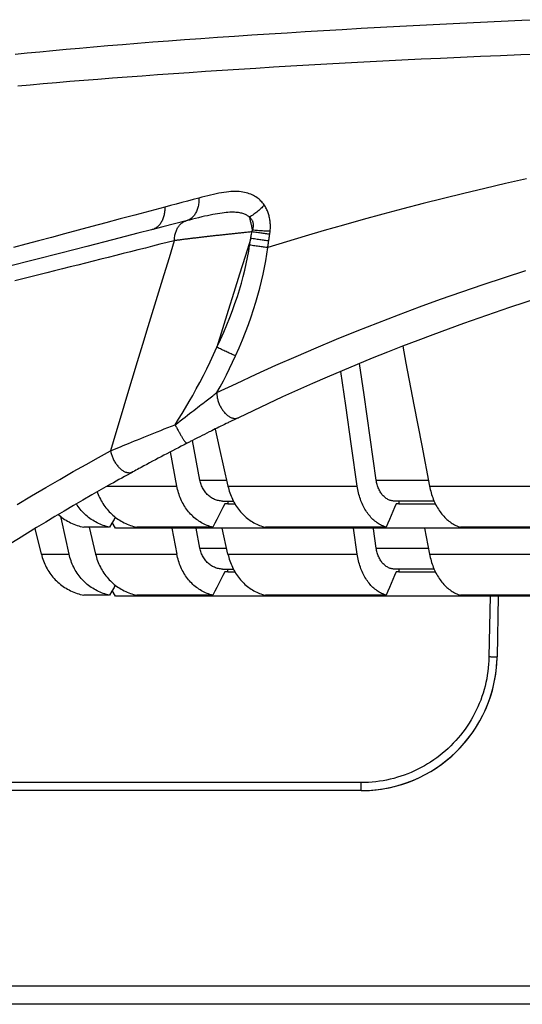
# Model space of a CAD drawing. Units: inches. Extents: x 64612 to 65662, y -15152 to -14124.
# Drawn here: x 65233 to 65234, y -14706 to -14704 of the extents above; entities that cross this region are included whole.
import ezdxf

# ---------------------------------------------------------------- set-up
doc = ezdxf.new("R2010")
doc.units = ezdxf.units.IN
doc.header["$MEASUREMENT"] = 0
doc.layers.add('dim', color=1, linetype='Continuous')
doc.layers.add('PIPE', color=5, linetype='Continuous')

# ---------------------------------------------------------------- blocks, each defined once
blk = doc.blocks.new('End Cap 1')
at = {"layer": 'PIPE', "color": 0}
for p, q in [((250.5312, 51.0777), (250.5313, 51.0777)), ((250.5314, 51.0777), (250.5313, 51.0777)), ((250.4677, 51.0611), (250.4677, 51.0611)), ((250.5564, 50.6014), (250.5428, 50.6742)), ((250.5141, 50.59), (250.5022, 50.6532)), ((250.598, 50.5629), (250.6177, 50.5629)), ((250.6077, 50.5579), (250.6022, 50.5579)), ((250.6078, 50.5629), (250.6077, 50.5579)), ((250.6077, 50.5579), (250.6205, 50.5579)), ((250.9863, 50.5629), (250.9136, 50.5629)), ((250.9215, 50.5579), (250.917, 50.5579)), ((250.9216, 50.5629), (250.9215, 50.5579)), ((250.9215, 50.5579), (250.9887, 50.5579)), ((250.4016, 50.5129), (250.3955, 50.5235)), ((250.2653, 50.465), (250.2541, 50.5125)), ((250.353, 50.5149), (250.3648, 50.465)), ((250.4374, 50.5129), (250.4016, 50.5129)), ((250.4449, 50.5129), (250.4374, 50.5129)), ((250.58, 50.5129), (250.4449, 50.5129)), ((250.5051, 50.5129), (250.5141, 50.465)), ((250.5564, 50.4765), (250.5496, 50.5129)), ((250.6765, 50.5129), (250.58, 50.5129)), ((250.6079, 50.465), (250.5972, 50.5129)), ((250.6807, 50.5129), (250.6765, 50.5129)), ((250.8803, 50.5129), (250.6807, 50.5129)), ((250.8454, 50.465), (250.8385, 50.5129)), ((250.875, 50.5121), (250.8749, 50.5129)), ((250.8801, 50.4765), (250.875, 50.5121)), ((250.8816, 50.5129), (250.8803, 50.5129)), ((250.8984, 50.5129), (250.8816, 50.5129)), ((251.0348, 50.5129), (250.8984, 50.5129)), ((250.9689, 50.5129), (250.978, 50.465)), ((251.3241, 50.5129), (251.0348, 50.5129)), ((250.598, 50.4379), (250.6177, 50.4379)), ((250.6077, 50.4329), (250.6022, 50.4329)), ((250.6077, 50.4329), (250.6078, 50.4379)), ((250.6077, 50.4329), (250.6205, 50.4329)), ((250.9863, 50.4379), (250.9136, 50.4379)), ((250.9215, 50.4329), (250.917, 50.4329)), ((250.9216, 50.4379), (250.9215, 50.4329)), ((250.9215, 50.4329), (250.9887, 50.4329)), ((250.4016, 50.3879), (250.3955, 50.3986)), ((250.4374, 50.3879), (250.4016, 50.3879)), ((250.4449, 50.3879), (250.4374, 50.3879)), ((250.58, 50.3879), (250.4449, 50.3879)), ((250.6765, 50.3879), (250.58, 50.3879)), ((250.6807, 50.3879), (250.6765, 50.3879)), ((250.8803, 50.3879), (250.6807, 50.3879)), ((250.8816, 50.3879), (250.8803, 50.3879)), ((250.8984, 50.3879), (250.8816, 50.3879)), ((251.0348, 50.3879), (250.8984, 50.3879)), ((251.3241, 50.3879), (251.0348, 50.3879)), ((251.0891, 50.3879), (251.0871, 50.2764)), ((251.104, 50.3879), (251.1021, 50.2764)), ((250.8522, 50.0456), (250.0939, 50.0456)), ((250.8522, 50.0309), (250.0939, 50.0309)), ((250.8522, 50.0309), (250.0939, 50.0309)), ((249.2622, 49.672), (255.6822, 49.672)), ((255.7112, 49.6383), (249.2333, 49.6383))]:
    blk.add_line(p, q, dxfattribs=at)
for points in [[(251.1865, 51.4471), (251.1477, 51.4455), (251.1093, 51.4438), (251.0713, 51.442), (251.0337, 51.4402), (250.9966, 51.4384), (250.9599, 51.4366), (250.9237, 51.4347), (250.8879, 51.4328), (250.8526, 51.4308), (250.8178, 51.4288), (250.7836, 51.4268), (250.7498, 51.4248), (250.7165, 51.4227), (250.6838, 51.4207), (250.6516, 51.4186), (250.6199, 51.4164), (250.5888, 51.4143), (250.5583, 51.4121), (250.5283, 51.41), (250.4989, 51.4078), (250.4701, 51.4056), (250.442, 51.4034), (250.4144, 51.4012), (250.3875, 51.3989), (250.3612, 51.3967), (250.3355, 51.3945), (250.3106, 51.3922), (250.2862, 51.39), (250.2625, 51.3877), (250.2395, 51.3855), (250.2171, 51.3832)], [(251.1835, 51.3841), (251.1457, 51.3826), (251.1083, 51.381), (251.0713, 51.3794), (251.0347, 51.3777), (250.9984, 51.3761), (250.9625, 51.3744), (250.9271, 51.3726), (250.892, 51.3709), (250.8574, 51.3691), (250.8233, 51.3672), (250.7896, 51.3654), (250.7563, 51.3635), (250.7235, 51.3616), (250.6912, 51.3597), (250.6593, 51.3578), (250.628, 51.3558), (250.5971, 51.3538), (250.5668, 51.3518), (250.5369, 51.3498), (250.5076, 51.3478), (250.4788, 51.3458), (250.4506, 51.3437), (250.4229, 51.3417), (250.3958, 51.3396), (250.3692, 51.3375), (250.3432, 51.3355), (250.3178, 51.3334), (250.2929, 51.3313), (250.2687, 51.3292), (250.245, 51.3271), (250.2219, 51.325)], [(251.1562, 51.1548), (251.1176, 51.146), (251.0793, 51.1371), (251.0412, 51.128), (251.0035, 51.1187), (250.9662, 51.1092), (250.9291, 51.0996), (250.8925, 51.0898), (250.8562, 51.0799), (250.8203, 51.0698), (250.7848, 51.0596), (250.7497, 51.0493), (250.7151, 51.0389), (250.6809, 51.0284)], [(250.5876, 50.7622), (250.6234, 50.7791), (250.6596, 50.7958), (250.696, 50.8122), (250.7329, 50.8284), (250.77, 50.8444), (250.8074, 50.86), (250.8451, 50.8753), (250.8831, 50.8904), (250.9213, 50.9051), (250.9597, 50.9195), (250.9984, 50.9335), (251.0373, 50.9472), (251.0763, 50.9606), (251.1155, 50.9736), (251.1549, 50.9863)], [(250.5545, 51.1195), (250.5439, 51.1168), (250.5334, 51.114), (250.523, 51.1112), (250.5125, 51.1084), (250.5022, 51.1057), (250.4919, 51.103)], [(250.5545, 51.1195), (250.5546, 51.1173), (250.5545, 51.115), (250.5544, 51.1128), (250.5542, 51.1106), (250.554, 51.1084), (250.5536, 51.1063), (250.5532, 51.1042), (250.5527, 51.1022), (250.5521, 51.1002), (250.5515, 51.0983), (250.5508, 51.0964), (250.55, 51.0946), (250.5491, 51.0929), (250.5482, 51.0912), (250.5472, 51.0896), (250.5462, 51.0881), (250.5451, 51.0867), (250.5439, 51.0854), (250.5427, 51.0841), (250.5414, 51.083), (250.5401, 51.0819), (250.5387, 51.081), (250.5373, 51.0801), (250.5359, 51.0793), (250.5344, 51.0787), (250.5328, 51.0781), (250.5314, 51.0777)], [(250.6743, 51.107), (250.6729, 51.1088), (250.6715, 51.1106), (250.67, 51.1123), (250.6684, 51.114), (250.6668, 51.1157), (250.665, 51.1172), (250.6631, 51.1188), (250.6612, 51.1202), (250.6591, 51.1216), (250.6569, 51.123), (250.6546, 51.1242), (250.6522, 51.1254), (250.6497, 51.1265), (250.6471, 51.1275), (250.6443, 51.1284), (250.6414, 51.1292), (250.6384, 51.1299), (250.6352, 51.1305), (250.6319, 51.1309), (250.6285, 51.1313), (250.6249, 51.1315), (250.6212, 51.1316), (250.6174, 51.1315), (250.6134, 51.1313), (250.6093, 51.131), (250.605, 51.1305), (250.6006, 51.1299), (250.5961, 51.1292), (250.5913, 51.1283), (250.5865, 51.1273), (250.5814, 51.1262), (250.5761, 51.125), (250.5708, 51.1237), (250.5655, 51.1224), (250.56, 51.121), (250.5545, 51.1195)], [(250.4919, 51.103), (250.4642, 51.0956), (250.4369, 51.0883), (250.4101, 51.0811), (250.3838, 51.0741), (250.358, 51.0672), (250.3327, 51.0604), (250.3079, 51.0538), (250.2836, 51.0472), (250.2598, 51.0408), (250.2366, 51.0345), (250.2139, 51.0284)], [(250.4919, 51.103), (250.4919, 51.1008), (250.4919, 51.0988), (250.4918, 51.0967), (250.4916, 51.0946), (250.4913, 51.0926), (250.491, 51.0906), (250.4906, 51.0887), (250.4901, 51.0867), (250.4896, 51.0849), (250.489, 51.083), (250.4883, 51.0813), (250.4876, 51.0795), (250.4868, 51.0779), (250.486, 51.0763), (250.4851, 51.0747), (250.4841, 51.0732), (250.4831, 51.0718), (250.4821, 51.0705), (250.481, 51.0692), (250.4798, 51.068), (250.4786, 51.0669), (250.4773, 51.0659), (250.476, 51.0649), (250.4747, 51.0641), (250.4733, 51.0633), (250.4719, 51.0626), (250.4705, 51.062), (250.4699, 51.0618)], [(250.6743, 51.107), (250.6729, 51.1052), (250.6714, 51.1035), (250.6698, 51.1018), (250.6682, 51.1001), (250.6665, 51.0985), (250.6648, 51.0969), (250.663, 51.0954), (250.6611, 51.0938), (250.6592, 51.0924), (250.6573, 51.0909), (250.6553, 51.0896), (250.6533, 51.0882), (250.6513, 51.087), (250.6492, 51.0858), (250.6471, 51.0847)], [(250.6853, 51.0585), (250.6855, 51.0611), (250.6857, 51.0636), (250.6857, 51.0661), (250.6857, 51.0684), (250.6857, 51.0707), (250.6856, 51.0729), (250.6854, 51.075), (250.6852, 51.0771), (250.6849, 51.0791), (250.6846, 51.081), (250.6842, 51.083), (250.6838, 51.0849), (250.6834, 51.0867), (250.6829, 51.0886), (250.6823, 51.0905), (250.6817, 51.0923), (250.681, 51.0941), (250.6803, 51.0959), (250.6795, 51.0977), (250.6786, 51.0996), (250.6777, 51.1014), (250.6766, 51.1032), (250.6755, 51.1051), (250.6743, 51.107)], [(250.6471, 51.0847), (250.6462, 51.0855), (250.6451, 51.0863), (250.644, 51.0871), (250.6427, 51.0879), (250.6414, 51.0886), (250.64, 51.0893), (250.6385, 51.0899), (250.6369, 51.0905), (250.6352, 51.091), (250.6334, 51.0916), (250.6315, 51.092), (250.6294, 51.0924), (250.6273, 51.0927), (250.625, 51.093), (250.6225, 51.0932), (250.6199, 51.0934), (250.6172, 51.0934), (250.6142, 51.0934), (250.6111, 51.0933), (250.6079, 51.0931), (250.6044, 51.0928), (250.6008, 51.0925), (250.5971, 51.092), (250.5931, 51.0914), (250.5889, 51.0908), (250.5846, 51.09), (250.58, 51.0892), (250.5752, 51.0882), (250.5702, 51.0871), (250.565, 51.086), (250.5596, 51.0847), (250.554, 51.0834), (250.5484, 51.082), (250.5427, 51.0806), (250.537, 51.0791), (250.5313, 51.0777)], [(250.6471, 51.0847), (250.6475, 51.0832), (250.6478, 51.0818), (250.6482, 51.0803), (250.6485, 51.0787), (250.6489, 51.0772), (250.6493, 51.0756), (250.6496, 51.074), (250.65, 51.0723), (250.6504, 51.0707), (250.6508, 51.069), (250.6512, 51.0673), (250.6516, 51.0656), (250.652, 51.0639), (250.6524, 51.0621), (250.6528, 51.0604)], [(250.6528, 51.0604), (250.6533, 51.0618), (250.6537, 51.0631), (250.654, 51.0644), (250.6543, 51.0656), (250.6545, 51.0668), (250.6546, 51.068), (250.6547, 51.0691), (250.6547, 51.0701), (250.6546, 51.0712), (250.6545, 51.0722), (250.6544, 51.0731), (250.6542, 51.0741), (250.654, 51.075), (250.6537, 51.0759), (250.6533, 51.0769), (250.6529, 51.0778), (250.6524, 51.0786), (250.6519, 51.0795), (250.6513, 51.0804), (250.6507, 51.0812), (250.6499, 51.0821), (250.6491, 51.083), (250.6481, 51.0838), (250.6471, 51.0847)], [(250.5312, 51.0777), (250.4883, 51.0665), (250.4677, 51.0612)], [(250.5094, 51.0412), (250.5095, 51.0433), (250.5097, 51.0453), (250.5099, 51.0472), (250.5102, 51.0492), (250.5105, 51.0511), (250.5109, 51.053), (250.5114, 51.0548), (250.5119, 51.0566), (250.5125, 51.0583), (250.5131, 51.0599), (250.5138, 51.0616), (250.5146, 51.0631), (250.5154, 51.0646), (250.5162, 51.066), (250.5172, 51.0674), (250.5181, 51.0687), (250.5191, 51.0699), (250.5202, 51.071), (250.5213, 51.0721), (250.5224, 51.0731), (250.5236, 51.074), (250.5248, 51.0748), (250.526, 51.0756), (250.5273, 51.0762), (250.5286, 51.0768), (250.5299, 51.0773), (250.5312, 51.0777)], [(250.4677, 51.0612), (250.4424, 51.0547), (250.3959, 51.0427), (250.3488, 51.0306), (250.3011, 51.0184), (250.2529, 51.0062), (250.2042, 50.9938), (250.155, 50.9813), (250.1053, 50.9688), (250.0551, 50.9562), (250.0045, 50.9435), (249.9553, 50.9313)], [(250.4699, 51.0618), (250.469, 51.0615), (250.4677, 51.0611)], [(250.6518, 51.0574), (250.6499, 51.0572), (250.648, 51.057), (250.646, 51.0568), (250.6441, 51.0566), (250.6422, 51.0564), (250.6403, 51.0562), (250.6383, 51.056), (250.6364, 51.0558), (250.6345, 51.0556), (250.6326, 51.0554), (250.6306, 51.0552), (250.6287, 51.055), (250.6268, 51.0548), (250.6249, 51.0546), (250.623, 51.0544), (250.6211, 51.0542), (250.6192, 51.054), (250.6173, 51.0538), (250.6154, 51.0536), (250.6135, 51.0534), (250.6116, 51.0532), (250.6097, 51.053), (250.6079, 51.0528), (250.606, 51.0526), (250.6041, 51.0524), (250.6023, 51.0522), (250.6004, 51.052), (250.5986, 51.0518), (250.5967, 51.0516), (250.5949, 51.0514), (250.5931, 51.0512), (250.5913, 51.051), (250.5894, 51.0508), (250.5876, 51.0506), (250.5858, 51.0504), (250.584, 51.0502), (250.5822, 51.05), (250.5805, 51.0498), (250.5787, 51.0496), (250.5769, 51.0494), (250.5752, 51.0492), (250.5734, 51.049), (250.5717, 51.0488), (250.57, 51.0486), (250.5682, 51.0484), (250.5665, 51.0482), (250.5648, 51.048), (250.5631, 51.0478), (250.5615, 51.0477), (250.5598, 51.0475), (250.5581, 51.0473), (250.5565, 51.0471), (250.5548, 51.0469), (250.5532, 51.0467), (250.5516, 51.0465), (250.5499, 51.0463), (250.5483, 51.0461), (250.5467, 51.0459), (250.5452, 51.0457), (250.5436, 51.0455), (250.542, 51.0453), (250.5405, 51.0452), (250.5389, 51.045), (250.5374, 51.0448), (250.5359, 51.0446), (250.5344, 51.0444), (250.5329, 51.0442), (250.5314, 51.0441), (250.53, 51.0439), (250.5285, 51.0437), (250.5271, 51.0435), (250.5256, 51.0433), (250.5242, 51.0431), (250.5228, 51.043), (250.5214, 51.0428), (250.52, 51.0426), (250.5187, 51.0424), (250.5173, 51.0423), (250.516, 51.0421), (250.5146, 51.0419), (250.5133, 51.0417), (250.512, 51.0416), (250.5107, 51.0414), (250.5094, 51.0412)], [(250.6496, 51.0454), (250.65, 51.0474), (250.6503, 51.0494), (250.6507, 51.0514), (250.6511, 51.0534), (250.6515, 51.0554), (250.6518, 51.0574)], [(250.6518, 51.0574), (250.652, 51.0579), (250.6522, 51.0584), (250.6524, 51.0589), (250.6525, 51.0594), (250.6527, 51.0599), (250.6528, 51.0604)], [(250.6846, 51.0529), (250.6828, 51.0531), (250.6809, 51.0533), (250.679, 51.0536), (250.6769, 51.0539), (250.6749, 51.0541), (250.6727, 51.0544), (250.6705, 51.0547), (250.6683, 51.055), (250.666, 51.0553), (250.6637, 51.0557), (250.6614, 51.056), (250.659, 51.0563), (250.6566, 51.0567), (250.6542, 51.0571), (250.6518, 51.0574)], [(250.6853, 51.0585), (250.6835, 51.0586), (250.6816, 51.0586), (250.6797, 51.0587), (250.6777, 51.0587), (250.6756, 51.0588), (250.6735, 51.0589), (250.6713, 51.059), (250.6691, 51.0592), (250.6669, 51.0593), (250.6646, 51.0594), (250.6622, 51.0596), (250.6599, 51.0598), (250.6576, 51.06), (250.6552, 51.0602), (250.6528, 51.0604)], [(250.6828, 51.0407), (250.6831, 51.0428), (250.6834, 51.0448), (250.6837, 51.0468), (250.684, 51.0488), (250.6843, 51.0509), (250.6846, 51.0529)], [(250.6846, 51.0529), (250.6848, 51.0538), (250.6849, 51.0548), (250.685, 51.0557), (250.6851, 51.0567), (250.6852, 51.0576), (250.6853, 51.0585)], [(250.5094, 51.0412), (250.4963, 51.0379), (250.483, 51.0345), (250.4696, 51.0311), (250.4562, 51.0277), (250.4427, 51.0243), (250.4292, 51.0209), (250.4156, 51.0174), (250.402, 51.014), (250.3882, 51.0105), (250.3745, 51.007), (250.3606, 51.0035), (250.3466, 51), (250.3325, 50.9964), (250.3182, 50.9929), (250.3039, 50.9892), (250.2895, 50.9856), (250.2751, 50.982), (250.2606, 50.9784), (250.246, 50.9747), (250.2313, 50.971), (250.2164, 50.9673)], [(250.5094, 51.0412), (250.4997, 51.0098), (250.4899, 50.9783), (250.4801, 50.9466), (250.4703, 50.9148), (250.4606, 50.8828), (250.4508, 50.8507), (250.4411, 50.8184), (250.4313, 50.786), (250.4216, 50.7535), (250.4118, 50.7208), (250.4021, 50.6879), (250.3924, 50.655)], [(250.6496, 51.0454), (250.6392, 51.0124), (250.6289, 50.9794), (250.6185, 50.9461), (250.6081, 50.9127), (250.5978, 50.8791), (250.5874, 50.8454)], [(250.5874, 50.8454), (250.594, 50.8594), (250.6002, 50.8732), (250.6059, 50.8867), (250.6113, 50.9), (250.6162, 50.9131), (250.6208, 50.9259), (250.6251, 50.9385), (250.629, 50.951), (250.6325, 50.9632), (250.6358, 50.9753), (250.6387, 50.9871), (250.6414, 50.9988), (250.6438, 51.0104), (250.6459, 51.0218), (250.6477, 51.033)], [(250.6218, 50.8295), (250.6283, 50.8443), (250.6344, 50.8589), (250.64, 50.8732), (250.6453, 50.8873), (250.6502, 50.9011), (250.6547, 50.9147), (250.6589, 50.9281), (250.6627, 50.9413), (250.6662, 50.9542), (250.6694, 50.967), (250.6723, 50.9796), (250.6749, 50.9921), (250.6772, 51.0043), (250.6792, 51.0165), (250.6809, 51.0284)], [(250.6477, 51.033), (250.648, 51.0351), (250.6483, 51.0371), (250.6487, 51.0392), (250.649, 51.0413), (250.6493, 51.0433), (250.6496, 51.0454)], [(250.6809, 51.0284), (250.6791, 51.0287), (250.6772, 51.0289), (250.6752, 51.0291), (250.6731, 51.0294), (250.671, 51.0297), (250.6689, 51.03), (250.6666, 51.0303), (250.6644, 51.0306), (250.6621, 51.0309), (250.6597, 51.0313), (250.6574, 51.0316), (250.655, 51.0319), (250.6526, 51.0323), (250.6501, 51.0327), (250.6477, 51.033)], [(250.6828, 51.0407), (250.681, 51.041), (250.679, 51.0412), (250.6771, 51.0415), (250.675, 51.0417), (250.6729, 51.042), (250.6707, 51.0423), (250.6685, 51.0426), (250.6663, 51.0429), (250.664, 51.0433), (250.6616, 51.0436), (250.6592, 51.0439), (250.6569, 51.0443), (250.6544, 51.0446), (250.652, 51.045), (250.6496, 51.0454)], [(250.6809, 51.0284), (250.6812, 51.0305), (250.6816, 51.0325), (250.6819, 51.0346), (250.6822, 51.0366), (250.6825, 51.0387), (250.6828, 51.0407)], [(250.9287, 50.8473), (250.9346, 50.816), (250.9492, 50.7399), (250.9637, 50.6646), (250.978, 50.59)], [(250.5109, 50.7031), (250.5173, 50.7131), (250.5237, 50.7235), (250.5301, 50.7343), (250.5366, 50.7455), (250.5432, 50.757), (250.5497, 50.7688), (250.5562, 50.7809), (250.5627, 50.7933), (250.569, 50.806), (250.5752, 50.8189), (250.5814, 50.832), (250.5874, 50.8454)], [(250.6218, 50.8295), (250.6203, 50.8302), (250.6188, 50.8308), (250.6172, 50.8316), (250.6155, 50.8323), (250.6138, 50.8331), (250.612, 50.8339), (250.6102, 50.8347), (250.6083, 50.8356), (250.6063, 50.8365), (250.6044, 50.8374), (250.6023, 50.8384), (250.6003, 50.8393), (250.5982, 50.8403), (250.5961, 50.8413), (250.5939, 50.8423), (250.5918, 50.8433), (250.5896, 50.8444), (250.5874, 50.8454)], [(250.5876, 50.7622), (250.5936, 50.7729), (250.5994, 50.7838), (250.6052, 50.795), (250.6108, 50.8063), (250.6163, 50.8178), (250.6218, 50.8295)], [(250.8801, 50.6014), (250.869, 50.6793), (250.8577, 50.7579), (250.8495, 50.8155)], [(250.8454, 50.59), (250.8348, 50.6639), (250.8242, 50.7385), (250.8153, 50.8011)], [(250.5109, 50.7031), (250.5157, 50.7068), (250.5204, 50.7104), (250.5249, 50.7139), (250.5293, 50.7172), (250.5334, 50.7204), (250.5375, 50.7236), (250.5414, 50.7266), (250.5451, 50.7294), (250.5487, 50.7322), (250.5522, 50.7349), (250.5555, 50.7375), (250.5587, 50.74), (250.5618, 50.7423), (250.5648, 50.7446), (250.5676, 50.7468), (250.5703, 50.7488), (250.5728, 50.7508), (250.5753, 50.7527), (250.5776, 50.7545), (250.5799, 50.7562), (250.582, 50.7578), (250.584, 50.7594), (250.5859, 50.7608), (250.5876, 50.7622)], [(250.5876, 50.7622), (250.5876, 50.7606), (250.5876, 50.7591), (250.5877, 50.7575), (250.5878, 50.7559), (250.588, 50.7542), (250.5883, 50.7526), (250.5886, 50.7509), (250.589, 50.7492), (250.5895, 50.7475), (250.59, 50.7458), (250.5905, 50.7441), (250.5912, 50.7425), (250.5919, 50.7408), (250.5926, 50.7392), (250.5934, 50.7375), (250.5942, 50.7359), (250.5951, 50.7344), (250.596, 50.7329), (250.597, 50.7314), (250.598, 50.7299), (250.599, 50.7285), (250.6001, 50.7272), (250.6012, 50.7259), (250.6023, 50.7246), (250.6035, 50.7234), (250.6047, 50.7223), (250.6059, 50.7213), (250.6071, 50.7203), (250.6083, 50.7194), (250.6095, 50.7185), (250.6108, 50.7178), (250.612, 50.7171), (250.6133, 50.7165), (250.6145, 50.716), (250.6158, 50.7156), (250.617, 50.7152), (250.6182, 50.7149), (250.6194, 50.7148), (250.6206, 50.7147), (250.6217, 50.7147), (250.6228, 50.7148), (250.6239, 50.7149), (250.625, 50.7152), (250.626, 50.7155), (250.627, 50.7159)], [(250.3924, 50.655), (250.3967, 50.6568), (250.4011, 50.6586), (250.4057, 50.6606), (250.4104, 50.6625), (250.4153, 50.6646), (250.4204, 50.6667), (250.4255, 50.6688), (250.4309, 50.671), (250.4363, 50.6733), (250.4419, 50.6756), (250.4476, 50.6779), (250.4535, 50.6803), (250.4595, 50.6827), (250.4656, 50.6852), (250.4718, 50.6876), (250.4781, 50.6902), (250.4845, 50.6927), (250.491, 50.6953), (250.4976, 50.6979), (250.5042, 50.7005), (250.5109, 50.7031)], [(250.5109, 50.7031), (250.5116, 50.7016), (250.5124, 50.7001), (250.5131, 50.6986), (250.5139, 50.6971), (250.5147, 50.6957), (250.5155, 50.6942), (250.5162, 50.6927), (250.517, 50.6913), (250.5178, 50.6899), (250.5186, 50.6885), (250.5194, 50.6871), (250.5201, 50.6858), (250.5209, 50.6845), (250.5216, 50.6832), (250.5224, 50.682), (250.5231, 50.6808), (250.5238, 50.6796), (250.5245, 50.6785), (250.5252, 50.6775), (250.5259, 50.6765), (250.5265, 50.6755), (250.5271, 50.6746), (250.5277, 50.6738), (250.5283, 50.6731), (250.5288, 50.6723), (250.5293, 50.6717), (250.5298, 50.6711), (250.5303, 50.6706), (250.5307, 50.6702), (250.5311, 50.6698), (250.5314, 50.6695), (250.5318, 50.6693), (250.532, 50.6691), (250.5323, 50.669), (250.5325, 50.669), (250.5327, 50.669)], [(250.5845, 50.6952), (250.592, 50.6615), (250.6079, 50.59)], [(250.2211, 50.5568), (250.2473, 50.5725), (250.2732, 50.5878), (250.2989, 50.6027), (250.3237, 50.6169), (250.3475, 50.6303), (250.3704, 50.643), (250.3924, 50.655)], [(250.3924, 50.655), (250.3927, 50.6534), (250.393, 50.6518), (250.3934, 50.6501), (250.3939, 50.6485), (250.3944, 50.6469), (250.395, 50.6452), (250.3956, 50.6436), (250.3963, 50.642), (250.397, 50.6404), (250.3978, 50.6388), (250.3986, 50.6372), (250.3995, 50.6357), (250.4004, 50.6342), (250.4014, 50.6327), (250.4024, 50.6313), (250.4034, 50.6299), (250.4045, 50.6285), (250.4055, 50.6272), (250.4067, 50.6259), (250.4078, 50.6247), (250.409, 50.6236), (250.4102, 50.6225), (250.4114, 50.6215), (250.4126, 50.6205), (250.4139, 50.6196), (250.4151, 50.6188), (250.4163, 50.618), (250.4176, 50.6174), (250.4188, 50.6168), (250.42, 50.6162), (250.4213, 50.6158), (250.4225, 50.6154), (250.4237, 50.6152), (250.4249, 50.615), (250.426, 50.6148), (250.4271, 50.6148), (250.4283, 50.6149), (250.4293, 50.615), (250.4304, 50.6152), (250.4314, 50.6155), (250.4323, 50.6159), (250.4333, 50.6163)], [(250.598, 50.5629), (250.5961, 50.5629), (250.5941, 50.5631), (250.5922, 50.5633), (250.5903, 50.5637), (250.5884, 50.5641), (250.5866, 50.5646), (250.5847, 50.5653), (250.5829, 50.566), (250.5811, 50.5668), (250.5794, 50.5678), (250.5776, 50.5688), (250.576, 50.5699), (250.5744, 50.5711), (250.5728, 50.5723), (250.5713, 50.5737), (250.5698, 50.5751), (250.5684, 50.5766), (250.567, 50.5782), (250.5658, 50.5798), (250.5645, 50.5815), (250.5634, 50.5833), (250.5623, 50.5851), (250.5613, 50.587), (250.5604, 50.5889), (250.5595, 50.5909), (250.5587, 50.593), (250.558, 50.595), (250.5574, 50.5971), (250.5569, 50.5992), (250.5564, 50.6014)], [(250.5564, 50.6014), (250.5661, 50.6014), (250.576, 50.6014), (250.586, 50.6014), (250.5962, 50.6014), (250.6054, 50.6014)], [(250.9136, 50.5629), (250.912, 50.5629), (250.9104, 50.5631), (250.9089, 50.5633), (250.9073, 50.5637), (250.9058, 50.5641), (250.9043, 50.5646), (250.9028, 50.5653), (250.9013, 50.566), (250.8999, 50.5668), (250.8984, 50.5678), (250.897, 50.5688), (250.8957, 50.5699), (250.8944, 50.5711), (250.8931, 50.5723), (250.8919, 50.5737), (250.8907, 50.5751), (250.8896, 50.5766), (250.8885, 50.5782), (250.8875, 50.5798), (250.8865, 50.5815), (250.8856, 50.5833), (250.8847, 50.5851), (250.8839, 50.587), (250.8831, 50.5889), (250.8825, 50.5909), (250.8819, 50.593), (250.8813, 50.595), (250.8808, 50.5971), (250.8804, 50.5992), (250.8801, 50.6014)], [(250.8801, 50.6014), (250.8942, 50.6014), (250.9084, 50.6014), (250.9228, 50.6014), (250.9374, 50.6014), (250.9521, 50.6014), (250.9669, 50.6014), (250.9758, 50.6014)], [(250.3678, 50.5797), (250.3685, 50.5779), (250.3696, 50.5749), (250.3709, 50.572), (250.3722, 50.5691), (250.3736, 50.5663), (250.3751, 50.5635), (250.3767, 50.5608), (250.3783, 50.5581), (250.3801, 50.5555), (250.3819, 50.5529), (250.3838, 50.5504), (250.3858, 50.548), (250.3878, 50.5456), (250.3899, 50.5433), (250.3921, 50.5411), (250.3944, 50.5389), (250.3967, 50.5368), (250.3991, 50.5348), (250.4015, 50.5329), (250.404, 50.531), (250.4066, 50.5292), (250.4092, 50.5275), (250.4118, 50.5259), (250.4145, 50.5244), (250.4173, 50.523), (250.4201, 50.5216), (250.4229, 50.5204), (250.4258, 50.5192), (250.4287, 50.5182), (250.4316, 50.5172), (250.4345, 50.5163), (250.4375, 50.5156), (250.4405, 50.5149)], [(250.3858, 50.59), (250.3961, 50.59), (250.4074, 50.59), (250.4192, 50.59), (250.4315, 50.59), (250.4441, 50.59), (250.4573, 50.59), (250.4708, 50.59), (250.4848, 50.59), (250.4992, 50.59), (250.5141, 50.59)], [(250.58, 50.5149), (250.5774, 50.5156), (250.5747, 50.5163), (250.5721, 50.5172), (250.5695, 50.5182), (250.5669, 50.5192), (250.5644, 50.5204), (250.5619, 50.5216), (250.5594, 50.523), (250.557, 50.5244), (250.5546, 50.5259), (250.5523, 50.5275), (250.55, 50.5292), (250.5477, 50.531), (250.5455, 50.5329), (250.5434, 50.5348), (250.5413, 50.5368), (250.5393, 50.5389), (250.5373, 50.5411), (250.5354, 50.5433), (250.5336, 50.5456), (250.5318, 50.548), (250.5301, 50.5504), (250.5285, 50.5529), (250.5269, 50.5555), (250.5254, 50.5581), (250.524, 50.5608), (250.5226, 50.5635), (250.5214, 50.5663), (250.5202, 50.5691), (250.5191, 50.572), (250.518, 50.5749), (250.5171, 50.5779), (250.5162, 50.5809), (250.5154, 50.5839), (250.5147, 50.5869), (250.5141, 50.59)], [(250.6079, 50.59), (250.6086, 50.5869), (250.6094, 50.5839), (250.6103, 50.5809), (250.6113, 50.5779), (250.6124, 50.5749), (250.6135, 50.572), (250.6147, 50.5691), (250.616, 50.5663), (250.6174, 50.5635), (250.6188, 50.5608), (250.6203, 50.5581), (250.6219, 50.5555), (250.6236, 50.5529), (250.6253, 50.5504), (250.6271, 50.548), (250.6289, 50.5456), (250.6309, 50.5433), (250.6329, 50.5411), (250.6349, 50.5389), (250.637, 50.5368), (250.6391, 50.5348), (250.6414, 50.5329), (250.6436, 50.531), (250.6459, 50.5292), (250.6483, 50.5275), (250.6507, 50.5259), (250.6531, 50.5244), (250.6556, 50.523), (250.6581, 50.5216), (250.6606, 50.5204), (250.6632, 50.5192), (250.6658, 50.5182), (250.6684, 50.5172), (250.6711, 50.5163), (250.6738, 50.5156), (250.6765, 50.5149)], [(250.6079, 50.59), (250.6256, 50.59), (250.6436, 50.59), (250.6621, 50.59), (250.6809, 50.59), (250.7002, 50.59), (250.7198, 50.59), (250.7398, 50.59), (250.7602, 50.59), (250.7809, 50.59), (250.802, 50.59), (250.8235, 50.59), (250.8454, 50.59)], [(250.8984, 50.5149), (250.8963, 50.5156), (250.8941, 50.5163), (250.892, 50.5172), (250.8899, 50.5182), (250.8878, 50.5192), (250.8857, 50.5204), (250.8837, 50.5216), (250.8817, 50.523), (250.8797, 50.5244), (250.8778, 50.5259), (250.8759, 50.5275), (250.874, 50.5292), (250.8722, 50.531), (250.8705, 50.5329), (250.8687, 50.5348), (250.8671, 50.5368), (250.8654, 50.5389), (250.8638, 50.5411), (250.8623, 50.5433), (250.8608, 50.5456), (250.8594, 50.548), (250.858, 50.5504), (250.8567, 50.5529), (250.8555, 50.5555), (250.8543, 50.5581), (250.8531, 50.5608), (250.8521, 50.5635), (250.8511, 50.5663), (250.8501, 50.5691), (250.8492, 50.572), (250.8484, 50.5749), (250.8477, 50.5779), (250.847, 50.5809), (250.8464, 50.5839), (250.8458, 50.5869), (250.8454, 50.59)], [(250.978, 50.59), (250.9787, 50.5869), (250.9794, 50.5839), (250.9801, 50.5809), (250.981, 50.5779), (250.9818, 50.5749), (250.9828, 50.572), (250.9838, 50.5691), (250.9849, 50.5663), (250.9861, 50.5635), (250.9873, 50.5608), (250.9885, 50.5581), (250.9898, 50.5555), (250.9912, 50.5529), (250.9927, 50.5504), (250.9942, 50.548), (250.9957, 50.5456), (250.9973, 50.5433), (250.9989, 50.5411), (251.0006, 50.5389), (251.0024, 50.5368), (251.0041, 50.5348), (251.006, 50.5329), (251.0078, 50.531), (251.0097, 50.5292), (251.0117, 50.5275), (251.0136, 50.5259), (251.0156, 50.5244), (251.0177, 50.523), (251.0197, 50.5216), (251.0218, 50.5204), (251.0239, 50.5192), (251.0261, 50.5182), (251.0282, 50.5172), (251.0304, 50.5163), (251.0326, 50.5156), (251.0348, 50.5149)], [(250.978, 50.59), (251.0022, 50.59), (251.0266, 50.59), (251.0514, 50.59), (251.0765, 50.59), (251.1019, 50.59), (251.1275, 50.59), (251.1535, 50.59), (251.1798, 50.59), (251.2063, 50.59), (251.2331, 50.59), (251.2602, 50.59), (251.2875, 50.59)], [(250.6022, 50.5579), (250.5985, 50.5507), (250.5949, 50.5436), (250.5911, 50.5364), (250.5874, 50.5292), (250.5837, 50.5221), (250.58, 50.5149)], [(250.917, 50.5579), (250.9139, 50.5507), (250.9108, 50.5436), (250.9077, 50.5364), (250.9046, 50.5292), (250.9015, 50.5221), (250.8984, 50.5149)], [(250.3906, 50.5149), (250.3876, 50.5156), (250.3846, 50.5163), (250.3817, 50.5172), (250.3788, 50.5182), (250.3759, 50.5192), (250.3731, 50.5204), (250.3703, 50.5216), (250.3675, 50.523), (250.3648, 50.5244), (250.3621, 50.5259), (250.3595, 50.5275), (250.3569, 50.5292), (250.3544, 50.531), (250.3519, 50.5329), (250.3495, 50.5348), (250.3472, 50.5368), (250.3449, 50.5389), (250.3427, 50.5411), (250.3405, 50.5433), (250.3385, 50.5456), (250.3364, 50.548), (250.3345, 50.5504), (250.3327, 50.5529), (250.3309, 50.5555), (250.3295, 50.5576)], [(250.2964, 50.5381), (250.2978, 50.5368), (250.3003, 50.5348), (250.3028, 50.5329), (250.3054, 50.531), (250.308, 50.5292), (250.3107, 50.5275), (250.3134, 50.5259), (250.3162, 50.5244), (250.319, 50.523), (250.3219, 50.5216), (250.3248, 50.5204), (250.3278, 50.5192), (250.3308, 50.5182), (250.3338, 50.5172), (250.3368, 50.5163), (250.3399, 50.5156), (250.343, 50.5149)], [(250.3162, 50.465), (250.3028, 50.5263), (250.301, 50.5342)], [(250.401, 50.5333), (250.3987, 50.5292), (250.3946, 50.5221), (250.3906, 50.5149)], [(250.3906, 50.5149), (250.3843, 50.5149), (250.3784, 50.5149), (250.3729, 50.5149), (250.3678, 50.5149), (250.3632, 50.5149), (250.359, 50.5149), (250.3553, 50.5149), (250.352, 50.5149), (250.3491, 50.5149), (250.3466, 50.5149), (250.3446, 50.5149), (250.343, 50.5149)], [(250.58, 50.5149), (250.5662, 50.5149), (250.5528, 50.5149), (250.5398, 50.5149), (250.5271, 50.5149), (250.5149, 50.5149), (250.503, 50.5149), (250.4916, 50.5149), (250.4806, 50.5149), (250.4699, 50.5149), (250.4597, 50.5149), (250.4499, 50.5149), (250.4405, 50.5149)], [(250.8984, 50.5149), (250.8781, 50.5149), (250.858, 50.5149), (250.8383, 50.5149), (250.819, 50.5149), (250.7999, 50.5149), (250.7813, 50.5149), (250.7629, 50.5149), (250.7449, 50.5149), (250.7273, 50.5149), (250.71, 50.5149), (250.693, 50.5149), (250.6765, 50.5149)], [(251.3241, 50.5149), (251.2986, 50.5149), (251.2733, 50.5149), (251.2483, 50.5149), (251.2235, 50.5149), (251.199, 50.5149), (251.1747, 50.5149), (251.1507, 50.5149), (251.127, 50.5149), (251.1035, 50.5149), (251.0803, 50.5149), (251.0574, 50.5149), (251.0348, 50.5149)], [(250.598, 50.4379), (250.5961, 50.438), (250.5941, 50.4381), (250.5922, 50.4384), (250.5903, 50.4387), (250.5884, 50.4392), (250.5866, 50.4397), (250.5847, 50.4403), (250.5829, 50.4411), (250.5811, 50.4419), (250.5794, 50.4428), (250.5776, 50.4438), (250.576, 50.4449), (250.5744, 50.4461), (250.5728, 50.4474), (250.5713, 50.4487), (250.5698, 50.4501), (250.5684, 50.4517), (250.567, 50.4532), (250.5658, 50.4549), (250.5645, 50.4566), (250.5634, 50.4583), (250.5623, 50.4602), (250.5613, 50.4621), (250.5604, 50.464), (250.5595, 50.466), (250.5587, 50.468), (250.558, 50.4701), (250.5574, 50.4722), (250.5569, 50.4743), (250.5564, 50.4765)], [(250.5564, 50.4765), (250.5661, 50.4765), (250.576, 50.4765), (250.586, 50.4765), (250.5962, 50.4765), (250.6054, 50.4765)], [(250.9136, 50.4379), (250.912, 50.438), (250.9104, 50.4381), (250.9089, 50.4384), (250.9073, 50.4387), (250.9058, 50.4392), (250.9043, 50.4397), (250.9028, 50.4403), (250.9013, 50.4411), (250.8999, 50.4419), (250.8984, 50.4428), (250.897, 50.4438), (250.8957, 50.4449), (250.8944, 50.4461), (250.8931, 50.4474), (250.8919, 50.4487), (250.8907, 50.4501), (250.8896, 50.4517), (250.8885, 50.4532), (250.8875, 50.4549), (250.8865, 50.4566), (250.8856, 50.4583), (250.8847, 50.4602), (250.8839, 50.4621), (250.8831, 50.464), (250.8825, 50.466), (250.8819, 50.468), (250.8813, 50.4701), (250.8808, 50.4722), (250.8804, 50.4743), (250.8801, 50.4765)], [(250.8801, 50.4765), (250.8942, 50.4765), (250.9084, 50.4765), (250.9228, 50.4765), (250.9374, 50.4765), (250.9521, 50.4765), (250.9669, 50.4765), (250.9758, 50.4765)], [(250.2653, 50.465), (250.2661, 50.462), (250.267, 50.4589), (250.2679, 50.4559), (250.269, 50.4529), (250.2702, 50.45), (250.2714, 50.4471), (250.2728, 50.4442), (250.2742, 50.4414), (250.2757, 50.4386), (250.2773, 50.4359), (250.279, 50.4332), (250.2808, 50.4306), (250.2827, 50.428), (250.2846, 50.4255), (250.2866, 50.4231), (250.2887, 50.4207), (250.2909, 50.4184), (250.2932, 50.4161), (250.2955, 50.414), (250.2978, 50.4119), (250.3003, 50.4098), (250.3028, 50.4079), (250.3054, 50.4061), (250.308, 50.4043), (250.3107, 50.4026), (250.3134, 50.401), (250.3162, 50.3995), (250.319, 50.398), (250.3219, 50.3967), (250.3248, 50.3954), (250.3278, 50.3943), (250.3308, 50.3932), (250.3338, 50.3922), (250.3368, 50.3914), (250.3399, 50.3906), (250.343, 50.3899)], [(250.2653, 50.465), (250.2669, 50.465), (250.269, 50.465), (250.2716, 50.465), (250.2747, 50.465), (250.2782, 50.465), (250.2822, 50.465), (250.2867, 50.465), (250.2917, 50.465), (250.2971, 50.465), (250.303, 50.465), (250.3094, 50.465), (250.3162, 50.465)], [(250.3906, 50.3899), (250.3876, 50.3906), (250.3846, 50.3914), (250.3817, 50.3922), (250.3788, 50.3932), (250.3759, 50.3943), (250.3731, 50.3954), (250.3703, 50.3967), (250.3675, 50.398), (250.3648, 50.3995), (250.3621, 50.401), (250.3595, 50.4026), (250.3569, 50.4043), (250.3544, 50.4061), (250.3519, 50.4079), (250.3495, 50.4098), (250.3472, 50.4119), (250.3449, 50.414), (250.3427, 50.4161), (250.3405, 50.4184), (250.3385, 50.4207), (250.3364, 50.4231), (250.3345, 50.4255), (250.3327, 50.428), (250.3309, 50.4306), (250.3292, 50.4332), (250.3276, 50.4359), (250.326, 50.4386), (250.3246, 50.4414), (250.3232, 50.4442), (250.322, 50.4471), (250.3208, 50.45), (250.3197, 50.4529), (250.3187, 50.4559), (250.3178, 50.4589), (250.317, 50.462), (250.3162, 50.465)], [(250.3648, 50.465), (250.3656, 50.462), (250.3664, 50.4589), (250.3674, 50.4559), (250.3685, 50.4529), (250.3696, 50.45), (250.3709, 50.4471), (250.3722, 50.4442), (250.3736, 50.4414), (250.3751, 50.4386), (250.3767, 50.4359), (250.3783, 50.4332), (250.3801, 50.4306), (250.3819, 50.428), (250.3838, 50.4255), (250.3858, 50.4231), (250.3878, 50.4207), (250.3899, 50.4184), (250.3921, 50.4161), (250.3944, 50.414), (250.3967, 50.4119), (250.3991, 50.4098), (250.4015, 50.4079), (250.404, 50.4061), (250.4066, 50.4043), (250.4092, 50.4026), (250.4118, 50.401), (250.4145, 50.3995), (250.4173, 50.398), (250.4201, 50.3967), (250.4229, 50.3954), (250.4258, 50.3943), (250.4287, 50.3932), (250.4316, 50.3922), (250.4345, 50.3914), (250.4375, 50.3906), (250.4405, 50.3899)], [(250.3648, 50.465), (250.3748, 50.465), (250.3852, 50.465), (250.3961, 50.465), (250.4074, 50.465), (250.4192, 50.465), (250.4315, 50.465), (250.4441, 50.465), (250.4573, 50.465), (250.4708, 50.465), (250.4848, 50.465), (250.4992, 50.465), (250.5141, 50.465)], [(250.58, 50.3899), (250.5774, 50.3906), (250.5747, 50.3914), (250.5721, 50.3922), (250.5695, 50.3932), (250.5669, 50.3943), (250.5644, 50.3954), (250.5619, 50.3967), (250.5594, 50.398), (250.557, 50.3995), (250.5546, 50.401), (250.5523, 50.4026), (250.55, 50.4043), (250.5477, 50.4061), (250.5455, 50.4079), (250.5434, 50.4098), (250.5413, 50.4119), (250.5393, 50.414), (250.5373, 50.4161), (250.5354, 50.4184), (250.5336, 50.4207), (250.5318, 50.4231), (250.5301, 50.4255), (250.5285, 50.428), (250.5269, 50.4306), (250.5254, 50.4332), (250.524, 50.4359), (250.5226, 50.4386), (250.5214, 50.4414), (250.5202, 50.4442), (250.5191, 50.4471), (250.518, 50.45), (250.5171, 50.4529), (250.5162, 50.4559), (250.5154, 50.4589), (250.5147, 50.462), (250.5141, 50.465)], [(250.6079, 50.465), (250.6086, 50.462), (250.6094, 50.4589), (250.6103, 50.4559), (250.6113, 50.4529), (250.6124, 50.45), (250.6135, 50.4471), (250.6147, 50.4442), (250.616, 50.4414), (250.6174, 50.4386), (250.6188, 50.4359), (250.6203, 50.4332), (250.6219, 50.4306), (250.6236, 50.428), (250.6253, 50.4255), (250.6271, 50.4231), (250.6289, 50.4207), (250.6309, 50.4184), (250.6329, 50.4161), (250.6349, 50.414), (250.637, 50.4119), (250.6391, 50.4098), (250.6414, 50.4079), (250.6436, 50.4061), (250.6459, 50.4043), (250.6483, 50.4026), (250.6507, 50.401), (250.6531, 50.3995), (250.6556, 50.398), (250.6581, 50.3967), (250.6606, 50.3954), (250.6632, 50.3943), (250.6658, 50.3932), (250.6684, 50.3922), (250.6711, 50.3914), (250.6738, 50.3906), (250.6765, 50.3899)], [(250.6079, 50.465), (250.6256, 50.465), (250.6436, 50.465), (250.6621, 50.465), (250.6809, 50.465), (250.7002, 50.465), (250.7198, 50.465), (250.7398, 50.465), (250.7602, 50.465), (250.7809, 50.465), (250.802, 50.465), (250.8235, 50.465), (250.8454, 50.465)], [(250.8984, 50.3899), (250.8963, 50.3906), (250.8941, 50.3914), (250.892, 50.3922), (250.8899, 50.3932), (250.8878, 50.3943), (250.8857, 50.3954), (250.8837, 50.3967), (250.8817, 50.398), (250.8797, 50.3995), (250.8778, 50.401), (250.8759, 50.4026), (250.874, 50.4043), (250.8722, 50.4061), (250.8705, 50.4079), (250.8687, 50.4098), (250.8671, 50.4119), (250.8654, 50.414), (250.8638, 50.4161), (250.8623, 50.4184), (250.8608, 50.4207), (250.8594, 50.4231), (250.858, 50.4255), (250.8567, 50.428), (250.8555, 50.4306), (250.8543, 50.4332), (250.8531, 50.4359), (250.8521, 50.4386), (250.8511, 50.4414), (250.8501, 50.4442), (250.8492, 50.4471), (250.8484, 50.45), (250.8477, 50.4529), (250.847, 50.4559), (250.8464, 50.4589), (250.8458, 50.462), (250.8454, 50.465)], [(250.978, 50.465), (250.9787, 50.462), (250.9794, 50.4589), (250.9801, 50.4559), (250.981, 50.4529), (250.9818, 50.45), (250.9828, 50.4471), (250.9838, 50.4442), (250.9849, 50.4414), (250.9861, 50.4386), (250.9873, 50.4359), (250.9885, 50.4332), (250.9898, 50.4306), (250.9912, 50.428), (250.9927, 50.4255), (250.9942, 50.4231), (250.9957, 50.4207), (250.9973, 50.4184), (250.9989, 50.4161), (251.0006, 50.414), (251.0024, 50.4119), (251.0041, 50.4098), (251.006, 50.4079), (251.0078, 50.4061), (251.0097, 50.4043), (251.0117, 50.4026), (251.0136, 50.401), (251.0156, 50.3995), (251.0177, 50.398), (251.0197, 50.3967), (251.0218, 50.3954), (251.0239, 50.3943), (251.0261, 50.3932), (251.0282, 50.3922), (251.0304, 50.3914), (251.0326, 50.3906), (251.0348, 50.3899)], [(250.978, 50.465), (251.0022, 50.465), (251.0266, 50.465), (251.0514, 50.465), (251.0765, 50.465), (251.1019, 50.465), (251.1275, 50.465), (251.1535, 50.465), (251.1798, 50.465), (251.2063, 50.465), (251.2331, 50.465), (251.2602, 50.465), (251.2875, 50.465)], [(250.6022, 50.4329), (250.5985, 50.4258), (250.5949, 50.4186), (250.5911, 50.4114), (250.5874, 50.4043), (250.5837, 50.3971), (250.58, 50.3899)], [(250.917, 50.4329), (250.9139, 50.4258), (250.9108, 50.4186), (250.9077, 50.4114), (250.9046, 50.4043), (250.9015, 50.3971), (250.8984, 50.3899)], [(250.401, 50.4083), (250.3987, 50.4043), (250.3946, 50.3971), (250.3906, 50.3899)], [(250.3906, 50.3899), (250.3843, 50.3899), (250.3784, 50.3899), (250.3729, 50.3899), (250.3678, 50.3899), (250.3632, 50.3899), (250.359, 50.3899), (250.3553, 50.3899), (250.352, 50.3899), (250.3491, 50.3899), (250.3466, 50.3899), (250.3446, 50.3899), (250.343, 50.3899)], [(250.58, 50.3899), (250.5662, 50.3899), (250.5528, 50.3899), (250.5398, 50.3899), (250.5271, 50.3899), (250.5149, 50.3899), (250.503, 50.3899), (250.4916, 50.3899), (250.4806, 50.3899), (250.4699, 50.3899), (250.4597, 50.3899), (250.4499, 50.3899), (250.4405, 50.3899)], [(250.8984, 50.3899), (250.8781, 50.3899), (250.858, 50.3899), (250.8383, 50.3899), (250.819, 50.3899), (250.7999, 50.3899), (250.7813, 50.3899), (250.7629, 50.3899), (250.7449, 50.3899), (250.7273, 50.3899), (250.71, 50.3899), (250.693, 50.3899), (250.6765, 50.3899)], [(251.3241, 50.3899), (251.2986, 50.3899), (251.2733, 50.3899), (251.2483, 50.3899), (251.2235, 50.3899), (251.199, 50.3899), (251.1747, 50.3899), (251.1507, 50.3899), (251.127, 50.3899), (251.1035, 50.3899), (251.0803, 50.3899), (251.0574, 50.3899), (251.0348, 50.3899)], [(251.0871, 50.2764), (251.0869, 50.2696), (251.0865, 50.2629), (251.0859, 50.2562), (251.0851, 50.2495), (251.0841, 50.2428), (251.0829, 50.2361), (251.0815, 50.2295), (251.08, 50.2229), (251.0782, 50.2164), (251.0763, 50.2099), (251.0742, 50.2035), (251.0719, 50.1972), (251.0694, 50.1909), (251.0667, 50.1847), (251.0639, 50.1785), (251.0608, 50.1725), (251.0577, 50.1665), (251.0543, 50.1607), (251.0508, 50.1549), (251.0471, 50.1493), (251.0432, 50.1437), (251.0392, 50.1383), (251.035, 50.133), (251.0307, 50.1278), (251.0262, 50.1227), (251.0216, 50.1178), (251.0169, 50.113), (251.012, 50.1083), (251.007, 50.1038), (251.0018, 50.0994), (250.9966, 50.0952), (250.9912, 50.0911), (250.9857, 50.0872), (250.98, 50.0834), (250.9743, 50.0798), (250.9685, 50.0764), (250.9626, 50.0731), (250.9566, 50.07), (250.9505, 50.0671), (250.9443, 50.0644), (250.938, 50.0618), (250.9317, 50.0595), (250.9253, 50.0573), (250.9189, 50.0553), (250.9124, 50.0534), (250.9058, 50.0518), (250.8992, 50.0503), (250.8926, 50.0491), (250.8859, 50.048), (250.8792, 50.0472), (250.8725, 50.0465), (250.8658, 50.046), (250.859, 50.0457), (250.8522, 50.0456)], [(251.1021, 50.2764), (251.1021, 50.2764), (251.102, 50.2764), (251.1018, 50.2764), (251.1016, 50.2763), (251.1013, 50.2763), (251.101, 50.2763), (251.1006, 50.2763), (251.1001, 50.2763), (251.0996, 50.2763), (251.099, 50.2763), (251.0984, 50.2763), (251.0977, 50.2763), (251.097, 50.2763), (251.0962, 50.2763), (251.0954, 50.2763), (251.0946, 50.2763), (251.0937, 50.2763), (251.0928, 50.2763), (251.0919, 50.2763), (251.091, 50.2763), (251.09, 50.2764), (251.0891, 50.2764), (251.0881, 50.2764), (251.0871, 50.2764)], [(250.8522, 50.0309), (250.8522, 50.0309), (250.8522, 50.031), (250.8522, 50.0312), (250.8522, 50.0314), (250.8522, 50.0316), (250.8522, 50.032), (250.8522, 50.0324), (250.8522, 50.0328), (250.8522, 50.0333), (250.8522, 50.0339), (250.8522, 50.0345), (250.8522, 50.0352), (250.8522, 50.0359), (250.8522, 50.0366), (250.8522, 50.0374), (250.8522, 50.0382), (250.8522, 50.0391), (250.8522, 50.0399), (250.8522, 50.0408), (250.8522, 50.0418), (250.8522, 50.0427), (250.8522, 50.0437), (250.8522, 50.0446), (250.8522, 50.0456)]]:
    blk.add_lwpolyline(points, dxfattribs=at)
for centre, radius, start, end in [((252.4722, 46.8894), 4.2482, 90, 115.7444), ((252.4722, 46.8894), 4.2482, 116.0767, 116.4803), ((252.4722, 46.8894), 4.2482, 115.9814, 116.0767), ((252.4722, 46.8894), 4.2482, 115.7444, 115.9814), ((252.4722, 46.8894), 4.2482, 116.5469, 117.076), ((252.4722, 46.8894), 4.2482, 116.4803, 116.5469), ((252.4722, 46.8894), 4.2482, 117.165, 118.4505), ((252.4722, 46.8894), 4.2482, 117.076, 117.165), ((252.4722, 46.8894), 4.2482, 118.6828, 119.3122), ((252.4722, 46.8894), 4.2482, 118.5115, 118.6828), ((252.4722, 46.8894), 4.2482, 118.4505, 118.5115), ((252.4722, 46.8894), 4.2482, 119.3122, 127.8065), ((250.8522, 50.2808), 0.2499, 269.9997, 359.0003), ((250.8522, 50.2808), 0.2499, 270.7732, 357.3523), ((250.8522, 50.2808), 0.2499, 357.3523, 359), ((250.8522, 50.2808), 0.2499, 270, 270.7732)]:
    blk.add_arc(centre, radius, start, end, dxfattribs=at)

msp = doc.modelspace()

# ---------------------------------------------------------------- block references
at = {"layer": 'dim', "color": 0}
msp.add_blockref('End Cap 1', (64982.7256, -14755.2836), dxfattribs=at)

doc.saveas('drawing.dxf')
